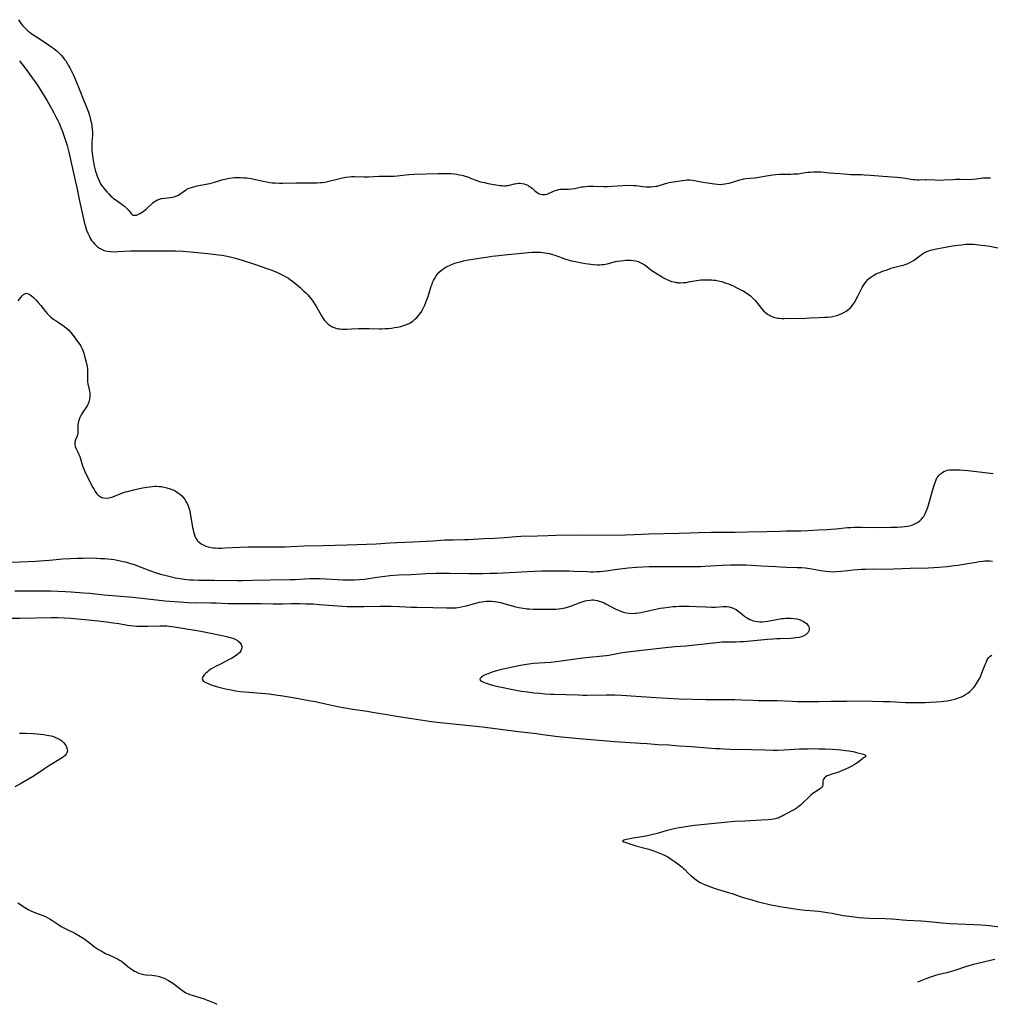
# Model space of a CAD drawing. Units: inches. Extents: x 2075033 to 2080538, y 243737 to 249201.
# Drawn here: x 2077004 to 2077276, y 243790 to 244066 of the extents above; entities that cross this region are included whole.
import ezdxf

# ---------------------------------------------------------------- set-up
doc = ezdxf.new("R2010")
doc.units = ezdxf.units.IN
doc.header["$MEASUREMENT"] = 0
doc.layers.add('c_28_T12S_R19E', color=121, linetype='Continuous')

msp = doc.modelspace()

# ---------------------------------------------------------------- linework, layer by layer
at = {"layer": 'c_28_T12S_R19E'}
for points in [[(2077003.41, 244066.07, 998), (2077003.79, 244065.49, 998), (2077004.19, 244064.94, 998), (2077004.62, 244064.4, 998), (2077005.11, 244063.85, 998), (2077005.67, 244063.3, 998), (2077006.16, 244062.87, 998), (2077006.67, 244062.46, 998), (2077007.24, 244062.03, 998), (2077008.42, 244061.23, 998), (2077010.86, 244059.68, 998), (2077012.13, 244058.85, 998), (2077012.75, 244058.42, 998), (2077013.36, 244057.97, 998), (2077013.86, 244057.57, 998), (2077014.27, 244057.22, 998), (2077014.83, 244056.7, 998), (2077015.37, 244056.15, 998), (2077015.88, 244055.57, 998), (2077016.35, 244054.96, 998), (2077016.66, 244054.51, 998), (2077017.03, 244053.94, 998), (2077017.37, 244053.35, 998), (2077017.8, 244052.55, 998), (2077018.26, 244051.65, 998), (2077018.78, 244050.55, 998), (2077019.38, 244049.19, 998), (2077020.6, 244046.22, 998), (2077021.67, 244043.67, 998), (2077022.31, 244042.07, 998), (2077022.99, 244040.17, 998), (2077023.29, 244039.26, 998), (2077023.52, 244038.47, 998), (2077023.72, 244037.67, 998), (2077023.83, 244037.14, 998), (2077023.97, 244036.3, 998), (2077024.09, 244035.24, 998), (2077024.12, 244034.72, 998), (2077024.13, 244034.21, 998), (2077024.12, 244033.72, 998), (2077023.98, 244031.9, 998), (2077023.94, 244031.24, 998), (2077023.93, 244030.75, 998), (2077023.95, 244030.05, 998), (2077024, 244029.34, 998), (2077024.13, 244028.09, 998), (2077024.24, 244027.31, 998), (2077024.44, 244026.16, 998), (2077024.65, 244025.11, 998), (2077024.82, 244024.39, 998), (2077025.02, 244023.6, 998), (2077025.22, 244022.91, 998), (2077025.45, 244022.23, 998), (2077025.79, 244021.38, 998), (2077026.09, 244020.76, 998), (2077026.43, 244020.16, 998), (2077026.8, 244019.59, 998), (2077027.04, 244019.26, 998), (2077027.59, 244018.57, 998), (2077028.18, 244017.9, 998), (2077028.73, 244017.29, 998), (2077029.3, 244016.7, 998), (2077029.64, 244016.39, 998), (2077030.05, 244016.04, 998), (2077030.73, 244015.53, 998), (2077032.08, 244014.59, 998), (2077032.58, 244014.21, 998), (2077033.06, 244013.82, 998), (2077033.67, 244013.28, 998), (2077034.21, 244012.75, 998), (2077034.97, 244011.84, 998), (2077035.26, 244011.55, 998), (2077035.56, 244011.37, 998), (2077035.96, 244011.3, 998), (2077036.42, 244011.38, 998), (2077036.82, 244011.55, 998), (2077037.41, 244011.85, 998), (2077037.86, 244012.1, 998), (2077038.32, 244012.39, 998), (2077038.87, 244012.79, 998), (2077039.22, 244013.08, 998), (2077039.57, 244013.4, 998), (2077040.62, 244014.46, 998), (2077041.01, 244014.81, 998), (2077041.47, 244015.18, 998), (2077041.83, 244015.4, 998), (2077042.31, 244015.63, 998), (2077042.89, 244015.83, 998), (2077043.49, 244015.97, 998), (2077044.36, 244016.11, 998), (2077045.88, 244016.25, 998), (2077046.54, 244016.35, 998), (2077047.03, 244016.47, 998), (2077047.49, 244016.62, 998), (2077048.18, 244016.96, 998), (2077048.62, 244017.24, 998), (2077049.66, 244018.01, 998), (2077050.35, 244018.48, 998), (2077050.68, 244018.67, 998), (2077051.23, 244018.92, 998), (2077051.82, 244019.13, 998), (2077052.42, 244019.31, 998), (2077053.49, 244019.55, 998), (2077055.89, 244019.98, 998), (2077057.01, 244020.22, 998), (2077058.27, 244020.56, 998), (2077060.33, 244021.2, 998), (2077061.58, 244021.55, 998), (2077062.54, 244021.74, 998), (2077063.23, 244021.83, 998), (2077063.93, 244021.88, 998), (2077064.59, 244021.9, 998), (2077065.58, 244021.89, 998), (2077066.45, 244021.84, 998), (2077067.31, 244021.77, 998), (2077068.53, 244021.58, 998), (2077071.46, 244020.93, 998), (2077072.82, 244020.67, 998), (2077073.81, 244020.52, 998), (2077074.44, 244020.43, 998), (2077075.31, 244020.35, 998), (2077076.46, 244020.29, 998), (2077077.4, 244020.28, 998), (2077081.09, 244020.39, 998), (2077085.2, 244020.4, 998), (2077086.91, 244020.42, 998), (2077087.96, 244020.46, 998), (2077088.44, 244020.49, 998), (2077089.22, 244020.59, 998), (2077089.97, 244020.75, 998), (2077093, 244021.56, 998), (2077094.15, 244021.84, 998), (2077095.11, 244022.01, 998), (2077095.89, 244022.1, 998), (2077096.69, 244022.14, 998), (2077097.49, 244022.15, 998), (2077100.17, 244022.1, 998), (2077101.38, 244022.1, 998), (2077104.41, 244022.22, 998), (2077107.63, 244022.24, 998), (2077108.55, 244022.29, 998), (2077109.46, 244022.36, 998), (2077112.68, 244022.7, 998), (2077114.12, 244022.79, 998), (2077120.9, 244023.03, 998), (2077122.42, 244023.04, 998), (2077123.9, 244023.01, 998), (2077124.44, 244022.98, 998), (2077125.38, 244022.89, 998), (2077126.18, 244022.79, 998), (2077126.9, 244022.67, 998), (2077127.61, 244022.52, 998), (2077128.24, 244022.36, 998), (2077128.73, 244022.21, 998), (2077129.24, 244022.03, 998), (2077129.74, 244021.84, 998), (2077131.18, 244021.23, 998), (2077131.71, 244021.03, 998), (2077132.22, 244020.86, 998), (2077132.74, 244020.71, 998), (2077133.9, 244020.45, 998), (2077134.95, 244020.24, 998), (2077136.54, 244019.96, 998), (2077138.3, 244019.69, 998), (2077138.73, 244019.63, 998), (2077139.24, 244019.6, 998), (2077139.75, 244019.59, 998), (2077140.19, 244019.62, 998), (2077140.56, 244019.68, 998), (2077140.91, 244019.75, 998), (2077142.25, 244020.11, 998), (2077142.9, 244020.23, 998), (2077143.55, 244020.29, 998), (2077144, 244020.27, 998), (2077144.45, 244020.22, 998), (2077144.98, 244020.1, 998), (2077145.49, 244019.93, 998), (2077145.99, 244019.71, 998), (2077146.35, 244019.5, 998), (2077146.7, 244019.27, 998), (2077147.23, 244018.86, 998), (2077148.11, 244018.1, 998), (2077148.52, 244017.76, 998), (2077148.88, 244017.52, 998), (2077149.24, 244017.32, 998), (2077149.61, 244017.18, 998), (2077150.03, 244017.1, 998), (2077150.47, 244017.09, 998), (2077150.92, 244017.15, 998), (2077151.61, 244017.36, 998), (2077153.24, 244018.07, 998), (2077153.68, 244018.24, 998), (2077154.13, 244018.38, 998), (2077154.61, 244018.5, 998), (2077155.09, 244018.58, 998), (2077155.61, 244018.63, 998), (2077157.45, 244018.66, 998), (2077158.36, 244018.73, 998), (2077159.16, 244018.84, 998), (2077161.07, 244019.24, 998), (2077161.54, 244019.32, 998), (2077162.22, 244019.41, 998), (2077163.01, 244019.47, 998), (2077163.81, 244019.5, 998), (2077164.39, 244019.5, 998), (2077167.22, 244019.36, 998), (2077168.33, 244019.37, 998), (2077169.57, 244019.43, 998), (2077172.66, 244019.66, 998), (2077174.2, 244019.71, 998), (2077175.61, 244019.68, 998), (2077176.37, 244019.63, 998), (2077178.14, 244019.4, 998), (2077179.2, 244019.3, 998), (2077179.81, 244019.28, 998), (2077180.52, 244019.29, 998), (2077181.22, 244019.34, 998), (2077181.92, 244019.44, 998), (2077182.22, 244019.5, 998), (2077182.77, 244019.64, 998), (2077184.93, 244020.31, 998), (2077185.55, 244020.47, 998), (2077186.15, 244020.59, 998), (2077189.37, 244021.08, 998), (2077189.96, 244021.16, 998), (2077190.55, 244021.22, 998), (2077191.35, 244021.23, 998), (2077192.08, 244021.15, 998), (2077192.67, 244021.04, 998), (2077194.55, 244020.64, 998), (2077195.1, 244020.54, 998), (2077196.32, 244020.36, 998), (2077198.26, 244020.1, 998), (2077199.15, 244020, 998), (2077200.03, 244019.97, 998), (2077200.56, 244019.99, 998), (2077201.16, 244020.07, 998), (2077201.76, 244020.19, 998), (2077202.36, 244020.33, 998), (2077203.37, 244020.6, 998), (2077205.39, 244021.21, 998), (2077206.24, 244021.43, 998), (2077206.53, 244021.49, 998), (2077207.07, 244021.58, 998), (2077209.45, 244021.8, 998), (2077210.76, 244021.97, 998), (2077212.24, 244022.22, 998), (2077213.96, 244022.55, 998), (2077214.63, 244022.66, 998), (2077215.46, 244022.77, 998), (2077216.46, 244022.84, 998), (2077217.08, 244022.85, 998), (2077219.66, 244022.85, 998), (2077220.38, 244022.87, 998), (2077221.09, 244022.91, 998), (2077221.72, 244022.96, 998), (2077222.57, 244023.07, 998), (2077224.46, 244023.35, 998), (2077225.11, 244023.42, 998), (2077226.04, 244023.49, 998), (2077226.71, 244023.5, 998), (2077227.38, 244023.5, 998), (2077228.07, 244023.46, 998), (2077230.44, 244023.24, 998), (2077233.35, 244023.04, 998), (2077235.54, 244022.79, 998), (2077236.37, 244022.72, 998), (2077237.38, 244022.69, 998), (2077239.47, 244022.7, 998), (2077240.2, 244022.68, 998), (2077241.99, 244022.56, 998), (2077245.42, 244022.27, 998), (2077249.35, 244022.01, 998), (2077250.26, 244021.93, 998), (2077251.15, 244021.82, 998), (2077253.32, 244021.43, 998), (2077253.87, 244021.34, 998), (2077254.42, 244021.29, 998), (2077255, 244021.27, 998), (2077255.58, 244021.27, 998), (2077257.27, 244021.33, 998), (2077257.56, 244021.33, 998), (2077259.94, 244021.19, 998), (2077261.08, 244021.18, 998), (2077262.48, 244021.23, 998), (2077264.98, 244021.37, 998), (2077265.86, 244021.4, 998), (2077266.99, 244021.4, 998), (2077269.4, 244021.35, 998), (2077270.54, 244021.4, 998), (2077271.55, 244021.5, 998), (2077273.42, 244021.76, 998), (2077274.12, 244021.83, 998), (2077274.81, 244021.84, 998), (2077275.24, 244021.82, 998), (2077275.58, 244021.79, 998)], [(2077003.66, 244054.54, 1000), (2077005, 244052.86, 1000), (2077006.32, 244051.13, 1000), (2077007.29, 244049.83, 1000), (2077008.29, 244048.42, 1000), (2077009.22, 244046.98, 1000), (2077011.42, 244043.39, 1000), (2077012.19, 244042.06, 1000), (2077013.24, 244040.17, 1000), (2077014, 244038.72, 1000), (2077014.34, 244038.03, 1000), (2077014.77, 244037.11, 1000), (2077015.3, 244035.88, 1000), (2077015.74, 244034.75, 1000), (2077016.33, 244033.1, 1000), (2077016.8, 244031.65, 1000), (2077017.02, 244030.89, 1000), (2077017.5, 244029, 1000), (2077019.3, 244021.09, 1000), (2077019.73, 244019.12, 1000), (2077020.41, 244015.73, 1000), (2077021.41, 244011.19, 1000), (2077021.84, 244009.36, 1000), (2077022.09, 244008.42, 1000), (2077022.28, 244007.77, 1000), (2077022.49, 244007.13, 1000), (2077022.8, 244006.34, 1000), (2077023.18, 244005.52, 1000), (2077023.61, 244004.73, 1000), (2077023.91, 244004.27, 1000), (2077024.29, 244003.76, 1000), (2077024.7, 244003.28, 1000), (2077025.08, 244002.9, 1000), (2077025.56, 244002.48, 1000), (2077026.08, 244002.12, 1000), (2077026.69, 244001.78, 1000), (2077027.45, 244001.49, 1000), (2077028.26, 244001.29, 1000), (2077029.23, 244001.15, 1000), (2077030.46, 244001.11, 1000), (2077031.27, 244001.13, 1000), (2077034.87, 244001.34, 1000), (2077036.53, 244001.38, 1000), (2077044.15, 244001.4, 1000), (2077047.4, 244001.35, 1000), (2077049.4, 244001.27, 1000), (2077051.57, 244001.12, 1000), (2077056.42, 244000.62, 1000), (2077059.41, 244000.26, 1000), (2077060.42, 244000.12, 1000), (2077061.85, 243999.87, 1000), (2077063.08, 243999.6, 1000), (2077064.16, 243999.32, 1000), (2077066.04, 243998.76, 1000), (2077069.75, 243997.5, 1000), (2077073.25, 243996.34, 1000), (2077074.38, 243995.94, 1000), (2077075.04, 243995.69, 1000), (2077075.77, 243995.37, 1000), (2077076.49, 243995.04, 1000), (2077077.43, 243994.56, 1000), (2077078.49, 243993.97, 1000), (2077078.98, 243993.67, 1000), (2077079.62, 243993.25, 1000), (2077080.24, 243992.81, 1000), (2077081.11, 243992.12, 1000), (2077082.33, 243991.06, 1000), (2077083.35, 243990.09, 1000), (2077083.85, 243989.59, 1000), (2077084.39, 243989.01, 1000), (2077085.24, 243988.02, 1000), (2077085.65, 243987.5, 1000), (2077086.04, 243986.96, 1000), (2077086.48, 243986.28, 1000), (2077086.95, 243985.5, 1000), (2077088.26, 243983.17, 1000), (2077088.75, 243982.38, 1000), (2077089.12, 243981.86, 1000), (2077089.53, 243981.38, 1000), (2077090.08, 243980.85, 1000), (2077090.69, 243980.41, 1000), (2077091.24, 243980.11, 1000), (2077091.81, 243979.86, 1000), (2077092.55, 243979.65, 1000), (2077093, 243979.55, 1000), (2077093.46, 243979.49, 1000), (2077094.04, 243979.44, 1000), (2077094.62, 243979.42, 1000), (2077095.38, 243979.42, 1000), (2077096.72, 243979.47, 1000), (2077098.62, 243979.57, 1000), (2077100.36, 243979.62, 1000), (2077101.59, 243979.61, 1000), (2077104.47, 243979.53, 1000), (2077105.15, 243979.54, 1000), (2077106.04, 243979.58, 1000), (2077106.92, 243979.64, 1000), (2077107.85, 243979.74, 1000), (2077108.68, 243979.86, 1000), (2077109.5, 243980, 1000), (2077110.43, 243980.2, 1000), (2077111.26, 243980.42, 1000), (2077112.06, 243980.69, 1000), (2077112.82, 243981.03, 1000), (2077113.11, 243981.2, 1000), (2077113.8, 243981.65, 1000), (2077114.43, 243982.18, 1000), (2077114.98, 243982.72, 1000), (2077115.49, 243983.3, 1000), (2077115.78, 243983.68, 1000), (2077116.12, 243984.16, 1000), (2077116.53, 243984.84, 1000), (2077116.9, 243985.54, 1000), (2077117.2, 243986.17, 1000), (2077117.51, 243986.88, 1000), (2077117.79, 243987.6, 1000), (2077118.13, 243988.56, 1000), (2077118.34, 243989.22, 1000), (2077119, 243991.45, 1000), (2077119.2, 243992.05, 1000), (2077119.36, 243992.45, 1000), (2077119.6, 243993.01, 1000), (2077119.88, 243993.55, 1000), (2077120.37, 243994.33, 1000), (2077120.76, 243994.84, 1000), (2077121.23, 243995.35, 1000), (2077121.74, 243995.82, 1000), (2077122.17, 243996.16, 1000), (2077122.61, 243996.48, 1000), (2077123.04, 243996.74, 1000), (2077123.48, 243996.99, 1000), (2077124.27, 243997.37, 1000), (2077125.09, 243997.71, 1000), (2077125.57, 243997.88, 1000), (2077126.21, 243998.08, 1000), (2077127.1, 243998.32, 1000), (2077127.99, 243998.53, 1000), (2077128.86, 243998.71, 1000), (2077130.6, 243999.03, 1000), (2077132.41, 243999.33, 1000), (2077134.37, 243999.62, 1000), (2077136.02, 243999.85, 1000), (2077137.9, 244000.08, 1000), (2077140.41, 244000.33, 1000), (2077143.39, 244000.59, 1000), (2077146.1, 244000.87, 1000), (2077147.21, 244000.96, 1000), (2077147.82, 244001, 1000), (2077148.5, 244001.01, 1000), (2077149.56, 244000.98, 1000), (2077150.18, 244000.92, 1000), (2077150.79, 244000.83, 1000), (2077151.43, 244000.72, 1000), (2077152.07, 244000.57, 1000), (2077152.96, 244000.32, 1000), (2077153.58, 244000.11, 1000), (2077155.6, 243999.36, 1000), (2077156.25, 243999.14, 1000), (2077156.91, 243998.94, 1000), (2077158.25, 243998.59, 1000), (2077159.36, 243998.34, 1000), (2077160.1, 243998.2, 1000), (2077162.2, 243997.82, 1000), (2077163.64, 243997.6, 1000), (2077164.41, 243997.52, 1000), (2077165.44, 243997.47, 1000), (2077166.18, 243997.47, 1000), (2077166.74, 243997.5, 1000), (2077167.29, 243997.57, 1000), (2077168.2, 243997.74, 1000), (2077170.54, 243998.33, 1000), (2077171.17, 243998.45, 1000), (2077172.05, 243998.58, 1000), (2077172.92, 243998.67, 1000), (2077173.49, 243998.71, 1000), (2077174.33, 243998.73, 1000), (2077174.91, 243998.7, 1000), (2077175.47, 243998.65, 1000), (2077176.22, 243998.52, 1000), (2077176.91, 243998.33, 1000), (2077177.7, 243998.02, 1000), (2077178.55, 243997.53, 1000), (2077179.33, 243996.95, 1000), (2077180.34, 243996.14, 1000), (2077180.99, 243995.7, 1000), (2077183.48, 243994.17, 1000), (2077184.05, 243993.83, 1000), (2077184.79, 243993.43, 1000), (2077185.55, 243993.08, 1000), (2077186.28, 243992.81, 1000), (2077186.89, 243992.64, 1000), (2077187.51, 243992.52, 1000), (2077188.13, 243992.45, 1000), (2077188.43, 243992.43, 1000), (2077188.73, 243992.42, 1000), (2077189.52, 243992.45, 1000), (2077190.32, 243992.53, 1000), (2077191.03, 243992.64, 1000), (2077193.27, 243993.04, 1000), (2077193.86, 243993.12, 1000), (2077194.46, 243993.19, 1000), (2077195.12, 243993.23, 1000), (2077195.78, 243993.26, 1000), (2077196.76, 243993.25, 1000), (2077197.4, 243993.22, 1000), (2077197.97, 243993.17, 1000), (2077198.53, 243993.1, 1000), (2077199.32, 243992.97, 1000), (2077200.32, 243992.73, 1000), (2077200.98, 243992.53, 1000), (2077201.57, 243992.33, 1000), (2077202.16, 243992.1, 1000), (2077203.48, 243991.52, 1000), (2077204.75, 243990.93, 1000), (2077205.66, 243990.47, 1000), (2077206.31, 243990.12, 1000), (2077207.02, 243989.71, 1000), (2077207.73, 243989.24, 1000), (2077208.39, 243988.73, 1000), (2077208.96, 243988.22, 1000), (2077209.57, 243987.58, 1000), (2077210.15, 243986.9, 1000), (2077211.46, 243985.23, 1000), (2077212.04, 243984.57, 1000), (2077212.65, 243983.96, 1000), (2077213.1, 243983.61, 1000), (2077213.96, 243983.11, 1000), (2077214.76, 243982.79, 1000), (2077215.56, 243982.58, 1000), (2077216.03, 243982.51, 1000), (2077216.51, 243982.46, 1000), (2077217.16, 243982.42, 1000), (2077217.81, 243982.42, 1000), (2077223.78, 243982.51, 1000), (2077224.96, 243982.56, 1000), (2077227.45, 243982.7, 1000), (2077229.11, 243982.76, 1000), (2077229.94, 243982.8, 1000), (2077230.91, 243982.91, 1000), (2077231.71, 243983.05, 1000), (2077232.49, 243983.24, 1000), (2077233.3, 243983.51, 1000), (2077233.93, 243983.77, 1000), (2077234.54, 243984.08, 1000), (2077235.12, 243984.42, 1000), (2077235.52, 243984.7, 1000), (2077235.91, 243985.01, 1000), (2077236.32, 243985.4, 1000), (2077236.7, 243985.83, 1000), (2077237.15, 243986.41, 1000), (2077237.53, 243987, 1000), (2077237.89, 243987.61, 1000), (2077238.44, 243988.65, 1000), (2077239.28, 243990.36, 1000), (2077239.67, 243991.13, 1000), (2077240.08, 243991.82, 1000), (2077240.56, 243992.51, 1000), (2077240.9, 243992.92, 1000), (2077241.25, 243993.3, 1000), (2077241.91, 243993.87, 1000), (2077242.3, 243994.16, 1000), (2077242.86, 243994.51, 1000), (2077243.4, 243994.8, 1000), (2077243.96, 243995.06, 1000), (2077244.54, 243995.3, 1000), (2077245.36, 243995.62, 1000), (2077246.61, 243996.08, 1000), (2077247.79, 243996.47, 1000), (2077248.43, 243996.66, 1000), (2077250.65, 243997.21, 1000), (2077251.21, 243997.37, 1000), (2077251.71, 243997.53, 1000), (2077252.19, 243997.72, 1000), (2077252.77, 243997.97, 1000), (2077253.34, 243998.27, 1000), (2077253.97, 243998.65, 1000), (2077254.29, 243998.87, 1000), (2077256.11, 244000.25, 1000), (2077256.6, 244000.58, 1000), (2077257.32, 244000.97, 1000), (2077257.73, 244001.15, 1000), (2077258.3, 244001.37, 1000), (2077259.09, 244001.6, 1000), (2077260.45, 244001.91, 1000), (2077262.39, 244002.29, 1000), (2077264.88, 244002.72, 1000), (2077266.37, 244002.95, 1000), (2077267.4, 244003.08, 1000), (2077268.63, 244003.19, 1000), (2077269.4, 244003.23, 1000), (2077270.14, 244003.22, 1000), (2077270.83, 244003.19, 1000), (2077271.52, 244003.14, 1000), (2077273, 244002.98, 1000), (2077274.1, 244002.83, 1000), (2077275.37, 244002.62, 1000), (2077278.42, 244001.99, 1000)], [(2077003.32, 243987.32, 1002), (2077004.48, 243988.76, 1002), (2077004.87, 243989.15, 1002), (2077005.22, 243989.36, 1002), (2077005.59, 243989.46, 1002), (2077005.97, 243989.41, 1002), (2077006.37, 243989.24, 1002), (2077006.67, 243989.05, 1002), (2077006.97, 243988.82, 1002), (2077007.62, 243988.25, 1002), (2077008.39, 243987.51, 1002), (2077008.96, 243986.92, 1002), (2077009.68, 243986.09, 1002), (2077010.95, 243984.41, 1002), (2077011.43, 243983.83, 1002), (2077011.88, 243983.37, 1002), (2077012.49, 243982.82, 1002), (2077013.31, 243982.17, 1002), (2077013.93, 243981.73, 1002), (2077015.73, 243980.55, 1002), (2077016.33, 243980.13, 1002), (2077016.94, 243979.65, 1002), (2077017.5, 243979.11, 1002), (2077017.95, 243978.62, 1002), (2077018.7, 243977.69, 1002), (2077019.99, 243975.93, 1002), (2077020.59, 243975.09, 1002), (2077020.84, 243974.68, 1002), (2077021.23, 243973.92, 1002), (2077021.5, 243973.3, 1002), (2077021.72, 243972.66, 1002), (2077021.95, 243971.9, 1002), (2077022.13, 243971.24, 1002), (2077022.39, 243970.14, 1002), (2077022.63, 243968.95, 1002), (2077022.71, 243968.37, 1002), (2077022.73, 243968.01, 1002), (2077022.7, 243965.77, 1002), (2077022.73, 243965.21, 1002), (2077022.79, 243964.68, 1002), (2077022.88, 243964.15, 1002), (2077023.24, 243962.56, 1002), (2077023.34, 243962.01, 1002), (2077023.39, 243961.62, 1002), (2077023.42, 243961.07, 1002), (2077023.41, 243960.5, 1002), (2077023.35, 243959.94, 1002), (2077023.22, 243959.31, 1002), (2077023.11, 243958.96, 1002), (2077022.93, 243958.53, 1002), (2077022.73, 243958.11, 1002), (2077022.46, 243957.66, 1002), (2077021.47, 243956.15, 1002), (2077020.99, 243955.39, 1002), (2077020.62, 243954.65, 1002), (2077020.33, 243953.89, 1002), (2077020.15, 243953.16, 1002), (2077020.06, 243952.39, 1002), (2077020.03, 243950.76, 1002), (2077020, 243950.34, 1002), (2077019.91, 243949.87, 1002), (2077019.75, 243949.32, 1002), (2077019.41, 243948.41, 1002), (2077019.23, 243947.78, 1002), (2077019.17, 243947.16, 1002), (2077019.3, 243946.53, 1002), (2077019.56, 243945.9, 1002), (2077020.03, 243944.98, 1002), (2077020.33, 243944.37, 1002), (2077020.56, 243943.77, 1002), (2077021.35, 243941.16, 1002), (2077021.58, 243940.54, 1002), (2077022.01, 243939.56, 1002), (2077022.41, 243938.74, 1002), (2077024.27, 243935.1, 1002), (2077024.59, 243934.51, 1002), (2077024.91, 243933.96, 1002), (2077025.33, 243933.36, 1002), (2077025.73, 243932.93, 1002), (2077026.26, 243932.54, 1002), (2077026.72, 243932.32, 1002), (2077027.22, 243932.2, 1002), (2077027.94, 243932.14, 1002), (2077028.69, 243932.2, 1002), (2077029.2, 243932.31, 1002), (2077029.88, 243932.52, 1002), (2077031.89, 243933.33, 1002), (2077032.54, 243933.57, 1002), (2077033.42, 243933.84, 1002), (2077033.94, 243933.98, 1002), (2077036.12, 243934.51, 1002), (2077038.13, 243934.95, 1002), (2077039.33, 243935.19, 1002), (2077040.12, 243935.32, 1002), (2077040.91, 243935.41, 1002), (2077041.49, 243935.44, 1002), (2077042.08, 243935.45, 1002), (2077042.78, 243935.41, 1002), (2077043.49, 243935.34, 1002), (2077044.18, 243935.22, 1002), (2077045, 243935.02, 1002), (2077045.88, 243934.74, 1002), (2077046.73, 243934.39, 1002), (2077047.25, 243934.12, 1002), (2077047.91, 243933.73, 1002), (2077048.52, 243933.28, 1002), (2077049.15, 243932.72, 1002), (2077049.72, 243932.09, 1002), (2077049.96, 243931.77, 1002), (2077050.32, 243931.19, 1002), (2077050.64, 243930.58, 1002), (2077050.91, 243929.93, 1002), (2077051.2, 243929.07, 1002), (2077051.36, 243928.46, 1002), (2077051.49, 243927.85, 1002), (2077051.69, 243926.79, 1002), (2077052.15, 243923.89, 1002), (2077052.29, 243923.22, 1002), (2077052.42, 243922.66, 1002), (2077052.58, 243922.13, 1002), (2077052.82, 243921.46, 1002), (2077053.02, 243921.04, 1002), (2077053.25, 243920.64, 1002), (2077053.58, 243920.19, 1002), (2077054, 243919.75, 1002), (2077054.53, 243919.34, 1002), (2077055.12, 243919, 1002), (2077055.84, 243918.69, 1002), (2077056.49, 243918.49, 1002), (2077057.36, 243918.31, 1002), (2077057.9, 243918.23, 1002), (2077058.45, 243918.18, 1002), (2077059.32, 243918.14, 1002), (2077060.28, 243918.13, 1002), (2077061.21, 243918.15, 1002), (2077065.35, 243918.37, 1002), (2077067.67, 243918.45, 1002), (2077070.68, 243918.5, 1002), (2077076.12, 243918.48, 1002), (2077078.05, 243918.5, 1002), (2077079.74, 243918.55, 1002), (2077083.41, 243918.72, 1002), (2077088.72, 243918.82, 1002), (2077095.41, 243919, 1002), (2077103.56, 243919.36, 1002), (2077107.42, 243919.59, 1002), (2077109.32, 243919.68, 1002), (2077113.84, 243919.85, 1002), (2077119.45, 243920.2, 1002), (2077122.78, 243920.39, 1002), (2077125.02, 243920.47, 1002), (2077128.25, 243920.5, 1002), (2077129.31, 243920.54, 1002), (2077133.64, 243920.79, 1002), (2077136.74, 243920.92, 1002), (2077138.12, 243920.99, 1002), (2077139.52, 243921.09, 1002), (2077142.8, 243921.36, 1002), (2077144.11, 243921.44, 1002), (2077148.74, 243921.57, 1002), (2077151.66, 243921.68, 1002), (2077153.82, 243921.72, 1002), (2077161.41, 243921.8, 1002), (2077166.7, 243921.78, 1002), (2077173.41, 243921.85, 1002), (2077175.75, 243921.92, 1002), (2077179.93, 243922.07, 1002), (2077188.41, 243922.31, 1002), (2077191.41, 243922.42, 1002), (2077193.78, 243922.49, 1002), (2077197.41, 243922.54, 1002), (2077202.66, 243922.54, 1002), (2077204.09, 243922.57, 1002), (2077207.55, 243922.7, 1002), (2077212.91, 243922.76, 1002), (2077216.57, 243922.89, 1002), (2077218.33, 243922.94, 1002), (2077222.49, 243922.97, 1002), (2077224.38, 243923.05, 1002), (2077227.43, 243923.28, 1002), (2077229.86, 243923.36, 1002), (2077230.9, 243923.41, 1002), (2077232.29, 243923.54, 1002), (2077235.55, 243923.86, 1002), (2077236.44, 243923.93, 1002), (2077237.43, 243923.97, 1002), (2077239.44, 243923.99, 1002), (2077243.24, 243923.93, 1002), (2077247.63, 243923.95, 1002), (2077249.4, 243923.99, 1002), (2077250.6, 243924.06, 1002), (2077251.46, 243924.15, 1002), (2077252.39, 243924.29, 1002), (2077253.25, 243924.48, 1002), (2077253.74, 243924.63, 1002), (2077254.21, 243924.8, 1002), (2077254.78, 243925.07, 1002), (2077255.32, 243925.39, 1002), (2077255.81, 243925.76, 1002), (2077256.25, 243926.18, 1002), (2077256.64, 243926.65, 1002), (2077256.85, 243926.97, 1002), (2077257.18, 243927.55, 1002), (2077257.46, 243928.17, 1002), (2077257.71, 243928.82, 1002), (2077258.06, 243929.88, 1002), (2077259.09, 243933.48, 1002), (2077259.75, 243935.7, 1002), (2077260.02, 243936.52, 1002), (2077260.33, 243937.28, 1002), (2077260.57, 243937.75, 1002), (2077260.77, 243938.06, 1002), (2077261.05, 243938.41, 1002), (2077261.55, 243938.89, 1002), (2077262.1, 243939.3, 1002), (2077262.53, 243939.54, 1002), (2077263.03, 243939.75, 1002), (2077263.55, 243939.91, 1002), (2077264.11, 243940.01, 1002), (2077264.71, 243940.07, 1002), (2077265.33, 243940.08, 1002), (2077265.85, 243940.07, 1002), (2077267.02, 243940.03, 1002), (2077268.02, 243939.97, 1002), (2077269.32, 243939.86, 1002), (2077271.63, 243939.6, 1002), (2077276.26, 243939, 1002)], [(2076999.54, 243914.07, 1004), (2077008.32, 243914.45, 1004), (2077009.28, 243914.53, 1004), (2077012.06, 243914.78, 1004), (2077015.85, 243915.1, 1004), (2077018, 243915.25, 1004), (2077019.85, 243915.31, 1004), (2077021.57, 243915.34, 1004)], [(2077021.57, 243915.34, 1004), (2077023.42, 243915.35, 1004), (2077025.3, 243915.3, 1004), (2077026.41, 243915.25, 1004), (2077027.46, 243915.19, 1004), (2077028.43, 243915.1, 1004), (2077029.4, 243915, 1004), (2077030.25, 243914.88, 1004), (2077031.05, 243914.75, 1004), (2077031.85, 243914.59, 1004), (2077032.73, 243914.39, 1004), (2077033.32, 243914.24, 1004), (2077034.47, 243913.91, 1004), (2077036.07, 243913.39, 1004), (2077037.25, 243912.97, 1004), (2077040.66, 243911.68, 1004), (2077041.67, 243911.32, 1004), (2077043.14, 243910.86, 1004), (2077044.42, 243910.5, 1004), (2077046.27, 243910.05, 1004), (2077047.42, 243909.8, 1004), (2077048.72, 243909.56, 1004), (2077049.83, 243909.39, 1004), (2077050.43, 243909.32, 1004), (2077051.35, 243909.25, 1004), (2077052.44, 243909.19, 1004), (2077053.92, 243909.16, 1004), (2077058.34, 243909.13, 1004), (2077064.69, 243909, 1004), (2077066.13, 243909.01, 1004), (2077068.92, 243909.1, 1004), (2077073.88, 243909.21, 1004), (2077079.36, 243909.3, 1004), (2077080.98, 243909.36, 1004), (2077084.88, 243909.57, 1004), (2077086.41, 243909.6, 1004), (2077087.93, 243909.57, 1004), (2077094.36, 243909.26, 1004), (2077095.91, 243909.23, 1004), (2077097.51, 243909.24, 1004), (2077098.92, 243909.31, 1004), (2077100.29, 243909.45, 1004), (2077101.38, 243909.59, 1004), (2077103.82, 243909.99, 1004), (2077105.25, 243910.19, 1004), (2077106, 243910.29, 1004), (2077107.42, 243910.43, 1004), (2077109.87, 243910.59, 1004), (2077113.4, 243910.76, 1004), (2077116.29, 243910.94, 1004), (2077117.45, 243910.99, 1004), (2077120.36, 243911.09, 1004), (2077122.5, 243911.13, 1004), (2077124.19, 243911.11, 1004), (2077129.48, 243910.98, 1004), (2077131.41, 243910.98, 1004), (2077133.37, 243911, 1004), (2077135.49, 243911.06, 1004), (2077137.47, 243911.14, 1004), (2077145.91, 243911.61, 1004), (2077147.92, 243911.68, 1004), (2077149.98, 243911.71, 1004), (2077153.92, 243911.73, 1004), (2077157.66, 243911.71, 1004), (2077159.02, 243911.67, 1004), (2077162.69, 243911.52, 1004), (2077163.55, 243911.49, 1004), (2077164.41, 243911.49, 1004), (2077165.28, 243911.52, 1004), (2077166.15, 243911.58, 1004), (2077167.02, 243911.67, 1004), (2077167.95, 243911.78, 1004), (2077171, 243912.19, 1004), (2077174.16, 243912.56, 1004), (2077176.42, 243912.78, 1004), (2077178.24, 243912.91, 1004), (2077179.97, 243912.98, 1004), (2077181.27, 243912.99, 1004), (2077189.63, 243912.95, 1004), (2077193.13, 243912.97, 1004), (2077194.41, 243913.01, 1004), (2077195.6, 243913.06, 1004), (2077200.42, 243913.37, 1004), (2077202.72, 243913.43, 1004), (2077204.93, 243913.44, 1004), (2077207.13, 243913.39, 1004), (2077211.46, 243913.18, 1004), (2077215.42, 243912.93, 1004), (2077216.81, 243912.86, 1004), (2077218.41, 243912.79, 1004), (2077221.4, 243912.71, 1004), (2077222.72, 243912.65, 1004), (2077223.72, 243912.57, 1004), (2077224.35, 243912.5, 1004), (2077225.01, 243912.4, 1004), (2077228.05, 243911.85, 1004), (2077229.49, 243911.63, 1004), (2077230.51, 243911.54, 1004), (2077231.42, 243911.5, 1004), (2077232.33, 243911.52, 1004), (2077233.62, 243911.62, 1004), (2077235.57, 243911.86, 1004), (2077236.98, 243912.02, 1004), (2077238.31, 243912.13, 1004), (2077239.42, 243912.19, 1004), (2077240.56, 243912.23, 1004), (2077242.41, 243912.27, 1004), (2077246.44, 243912.25, 1004), (2077248.4, 243912.27, 1004), (2077253.03, 243912.47, 1004), (2077258.11, 243912.59, 1004), (2077259.72, 243912.66, 1004), (2077261.13, 243912.76, 1004), (2077263.42, 243912.97, 1004), (2077265.39, 243913.2, 1004), (2077266.42, 243913.35, 1004), (2077268.05, 243913.61, 1004), (2077271.56, 243914.22, 1004), (2077272.42, 243914.36, 1004), (2077273.37, 243914.48, 1004), (2077274.01, 243914.54, 1004), (2077274.64, 243914.57, 1004), (2077275.37, 243914.57, 1004), (2077276.13, 243914.5, 1004)], [(2077002.41, 243906.11, 1006), (2077008.41, 243906.13, 1006), (2077012.37, 243906.12, 1006), (2077014.41, 243906.08, 1006), (2077016.54, 243905.99, 1006), (2077018.18, 243905.89, 1006), (2077021.61, 243905.62, 1006), (2077023.4, 243905.46, 1006), (2077027.41, 243905.06, 1006), (2077035.4, 243904.35, 1006), (2077042.1, 243903.63, 1006), (2077044.42, 243903.39, 1006), (2077049.75, 243902.94, 1006), (2077050.99, 243902.87, 1006), (2077052.88, 243902.82, 1006), (2077056.41, 243902.84, 1006), (2077057.23, 243902.83, 1006), (2077058.67, 243902.79, 1006), (2077062.09, 243902.62, 1006), (2077063.48, 243902.58, 1006), (2077065.05, 243902.58, 1006), (2077068.41, 243902.63, 1006), (2077069.93, 243902.63, 1006), (2077071.41, 243902.6, 1006), (2077074.71, 243902.5, 1006), (2077076.47, 243902.47, 1006), (2077077.46, 243902.47, 1006), (2077079.89, 243902.56, 1006), (2077080.98, 243902.58, 1006), (2077082.31, 243902.58, 1006), (2077083.84, 243902.55, 1006), (2077086.03, 243902.47, 1006), (2077087.58, 243902.37, 1006), (2077094.17, 243901.85, 1006), (2077095.42, 243901.78, 1006), (2077097.26, 243901.73, 1006), (2077100.23, 243901.73, 1006), (2077104.7, 243901.82, 1006), (2077106.34, 243901.83, 1006), (2077107.72, 243901.82, 1006), (2077110.14, 243901.76, 1006), (2077113.42, 243901.6, 1006), (2077114.94, 243901.55, 1006), (2077119.42, 243901.47, 1006), (2077123.24, 243901.36, 1006), (2077124.37, 243901.35, 1006), (2077124.88, 243901.36, 1006), (2077125.89, 243901.43, 1006), (2077126.4, 243901.48, 1006), (2077127.42, 243901.63, 1006), (2077128.29, 243901.82, 1006), (2077128.85, 243901.96, 1006), (2077131.48, 243902.72, 1006), (2077132.5, 243902.96, 1006), (2077133.16, 243903.09, 1006), (2077133.8, 243903.18, 1006), (2077134.45, 243903.23, 1006), (2077135.13, 243903.25, 1006), (2077135.82, 243903.23, 1006), (2077136.7, 243903.15, 1006), (2077137.36, 243903.06, 1006), (2077137.86, 243902.97, 1006), (2077138.35, 243902.87, 1006), (2077139.26, 243902.65, 1006), (2077142.7, 243901.66, 1006), (2077143.52, 243901.47, 1006), (2077144.1, 243901.36, 1006), (2077144.68, 243901.27, 1006), (2077145.86, 243901.14, 1006), (2077146.44, 243901.1, 1006), (2077147.6, 243901.05, 1006), (2077151.3, 243901, 1006), (2077153.15, 243901.02, 1006), (2077153.89, 243901.06, 1006), (2077154.62, 243901.12, 1006), (2077155.35, 243901.2, 1006), (2077155.92, 243901.3, 1006), (2077156.48, 243901.41, 1006), (2077157.37, 243901.65, 1006), (2077158.24, 243901.92, 1006), (2077160.64, 243902.85, 1006), (2077161.48, 243903.14, 1006), (2077162.08, 243903.31, 1006), (2077162.68, 243903.45, 1006), (2077163.43, 243903.56, 1006), (2077163.9, 243903.59, 1006), (2077164.37, 243903.59, 1006), (2077164.92, 243903.53, 1006), (2077165.46, 243903.43, 1006), (2077166, 243903.28, 1006), (2077166.68, 243903.04, 1006), (2077167.35, 243902.75, 1006), (2077167.87, 243902.5, 1006), (2077170.5, 243901.14, 1006), (2077171.64, 243900.62, 1006), (2077172.24, 243900.38, 1006), (2077172.84, 243900.18, 1006), (2077173.59, 243899.99, 1006), (2077174.4, 243899.88, 1006), (2077175.23, 243899.85, 1006), (2077176.05, 243899.89, 1006), (2077176.39, 243899.92, 1006), (2077176.99, 243900, 1006), (2077177.67, 243900.12, 1006), (2077178.89, 243900.37, 1006), (2077181.9, 243901.04, 1006), (2077183.1, 243901.27, 1006), (2077183.98, 243901.41, 1006), (2077185.42, 243901.59, 1006), (2077186.66, 243901.72, 1006), (2077187.46, 243901.78, 1006), (2077188.43, 243901.83, 1006), (2077189.4, 243901.85, 1006), (2077191.06, 243901.83, 1006), (2077193.24, 243901.77, 1006), (2077195.84, 243901.66, 1006), (2077197.4, 243901.61, 1006), (2077198.43, 243901.62, 1006), (2077200.64, 243901.74, 1006), (2077201.08, 243901.75, 1006), (2077201.72, 243901.72, 1006), (2077202.35, 243901.64, 1006), (2077202.96, 243901.5, 1006), (2077203.29, 243901.4, 1006), (2077203.68, 243901.25, 1006), (2077204.33, 243900.91, 1006), (2077204.94, 243900.5, 1006), (2077205.45, 243900.11, 1006), (2077206.81, 243899.01, 1006), (2077207.45, 243898.56, 1006), (2077208.14, 243898.17, 1006), (2077208.52, 243898, 1006), (2077209.09, 243897.78, 1006), (2077209.67, 243897.62, 1006), (2077210.27, 243897.52, 1006), (2077210.99, 243897.46, 1006), (2077211.73, 243897.46, 1006), (2077212.45, 243897.52, 1006), (2077213.23, 243897.64, 1006), (2077215.64, 243898.15, 1006), (2077216.25, 243898.26, 1006), (2077216.93, 243898.37, 1006), (2077217.62, 243898.45, 1006), (2077218.3, 243898.51, 1006), (2077218.97, 243898.53, 1006), (2077219.76, 243898.51, 1006), (2077220.52, 243898.45, 1006), (2077221.38, 243898.3, 1006), (2077222.12, 243898.09, 1006), (2077222.69, 243897.87, 1006), (2077223.21, 243897.6, 1006), (2077223.67, 243897.3, 1006), (2077224.06, 243896.96, 1006), (2077224.42, 243896.55, 1006), (2077224.62, 243896.23, 1006), (2077224.75, 243895.89, 1006), (2077224.79, 243895.52, 1006), (2077224.75, 243895.16, 1006), (2077224.61, 243894.74, 1006), (2077224.37, 243894.35, 1006), (2077223.97, 243893.95, 1006), (2077223.31, 243893.55, 1006), (2077222.67, 243893.3, 1006), (2077221.96, 243893.11, 1006), (2077221.07, 243892.96, 1006), (2077220.38, 243892.89, 1006), (2077219.68, 243892.85, 1006), (2077216.63, 243892.75, 1006), (2077215.62, 243892.71, 1006), (2077214.66, 243892.65, 1006), (2077213.12, 243892.51, 1006), (2077208.32, 243892.03, 1006), (2077206.44, 243891.87, 1006), (2077205.7, 243891.83, 1006), (2077204.2, 243891.78, 1006), (2077201.05, 243891.76, 1006), (2077200.44, 243891.74, 1006), (2077199.71, 243891.69, 1006), (2077191.93, 243890.82, 1006), (2077190.24, 243890.67, 1006), (2077187.27, 243890.47, 1006), (2077185.43, 243890.32, 1006), (2077183.76, 243890.13, 1006), (2077178.75, 243889.51, 1006), (2077173.93, 243888.95, 1006), (2077172, 243888.66, 1006), (2077168.67, 243888.09, 1006), (2077167.97, 243887.98, 1006), (2077166.99, 243887.84, 1006), (2077163.16, 243887.47, 1006), (2077161.42, 243887.28, 1006), (2077159.4, 243887.02, 1006), (2077155.38, 243886.46, 1006), (2077153.95, 243886.28, 1006), (2077152.37, 243886.13, 1006), (2077147.65, 243885.77, 1006), (2077146.34, 243885.63, 1006), (2077145.63, 243885.53, 1006), (2077143.93, 243885.25, 1006), (2077141.71, 243884.81, 1006), (2077138.32, 243884.05, 1006), (2077136.85, 243883.66, 1006), (2077136.03, 243883.39, 1006), (2077134.8, 243882.94, 1006), (2077133.91, 243882.54, 1006), (2077133.48, 243882.32, 1006), (2077133.17, 243882.13, 1006), (2077132.92, 243881.93, 1006), (2077132.61, 243881.48, 1006), (2077132.7, 243881.14, 1006), (2077133.03, 243880.87, 1006), (2077133.4, 243880.67, 1006), (2077133.86, 243880.48, 1006), (2077134.4, 243880.28, 1006), (2077135.46, 243879.95, 1006), (2077136.51, 243879.67, 1006), (2077137.71, 243879.38, 1006), (2077142.27, 243878.43, 1006), (2077143.25, 243878.25, 1006), (2077144.2, 243878.09, 1006), (2077145.97, 243877.83, 1006), (2077147.72, 243877.62, 1006), (2077149.36, 243877.46, 1006), (2077150.82, 243877.34, 1006), (2077152.39, 243877.24, 1006), (2077153.35, 243877.2, 1006), (2077160.17, 243876.99, 1006)], [(2077001.69, 243898.47, 1008), (2077003.93, 243898.49, 1008), (2077012.59, 243898.69, 1008), (2077014.41, 243898.68, 1008), (2077016.19, 243898.61, 1008), (2077018.1, 243898.47, 1008), (2077022.89, 243898.06, 1008), (2077025.76, 243897.76, 1008), (2077028.07, 243897.48, 1008), (2077029.95, 243897.23, 1008), (2077031.48, 243897, 1008), (2077033.91, 243896.57, 1008), (2077034.81, 243896.43, 1008), (2077035.64, 243896.34, 1008), (2077036.54, 243896.27, 1008), (2077037.43, 243896.23, 1008), (2077038.42, 243896.23, 1008), (2077039.68, 243896.25, 1008), (2077043.09, 243896.37, 1008), (2077043.88, 243896.37, 1008), (2077044.93, 243896.33, 1008), (2077045.65, 243896.27, 1008), (2077047.07, 243896.07, 1008), (2077050.5, 243895.48, 1008), (2077053.49, 243895.04, 1008), (2077054.94, 243894.76, 1008), (2077060.87, 243893.54, 1008), (2077061.66, 243893.37, 1008), (2077062.65, 243893.12, 1008), (2077063.42, 243892.87, 1008), (2077064.11, 243892.58, 1008), (2077064.72, 243892.24, 1008), (2077064.97, 243892.07, 1008), (2077065.44, 243891.62, 1008), (2077065.77, 243891.12, 1008), (2077065.92, 243890.69, 1008), (2077065.96, 243890.24, 1008), (2077065.87, 243889.8, 1008), (2077065.67, 243889.37, 1008), (2077065.36, 243888.93, 1008), (2077064.96, 243888.52, 1008), (2077064.49, 243888.13, 1008), (2077063.83, 243887.68, 1008), (2077063.1, 243887.25, 1008), (2077062.42, 243886.88, 1008), (2077060, 243885.66, 1008), (2077058.58, 243884.92, 1008), (2077057.94, 243884.56, 1008), (2077057.32, 243884.19, 1008), (2077056.75, 243883.81, 1008), (2077056.22, 243883.39, 1008), (2077055.8, 243883.01, 1008), (2077055.44, 243882.63, 1008), (2077055.19, 243882.33, 1008), (2077055.01, 243882.03, 1008), (2077054.87, 243881.53, 1008), (2077054.93, 243881.25, 1008), (2077055.16, 243880.94, 1008), (2077055.48, 243880.68, 1008), (2077055.89, 243880.44, 1008), (2077056.51, 243880.16, 1008), (2077057.07, 243879.94, 1008), (2077057.67, 243879.74, 1008), (2077059.17, 243879.29, 1008), (2077060.97, 243878.82, 1008), (2077061.85, 243878.61, 1008), (2077062.94, 243878.39, 1008), (2077064.26, 243878.16, 1008), (2077065.53, 243878, 1008), (2077067.94, 243877.76, 1008), (2077073.62, 243877.28, 1008), (2077075.35, 243877.07, 1008), (2077077.4, 243876.77, 1008), (2077081.35, 243876.1, 1008), (2077084.68, 243875.49, 1008), (2077086.46, 243875.13, 1008), (2077089.42, 243874.48, 1008), (2077091.86, 243873.96, 1008), (2077093.79, 243873.58, 1008), (2077095.43, 243873.28, 1008), (2077097.01, 243873.03, 1008), (2077101.02, 243872.46, 1008), (2077102.55, 243872.22, 1008), (2077104.22, 243871.93, 1008), (2077106.66, 243871.48, 1008), (2077109.27, 243871.05, 1008), (2077119.06, 243869.6, 1008), (2077121.47, 243869.31, 1008), (2077130.6, 243868.35, 1008), (2077133.32, 243868.04, 1008), (2077139.81, 243867.23, 1008), (2077143.44, 243866.72, 1008), (2077148.48, 243866.17, 1008), (2077149.47, 243866.05, 1008), (2077153.8, 243865.45, 1008), (2077155.42, 243865.25, 1008), (2077156.48, 243865.14, 1008), (2077161.41, 243864.68, 1008), (2077170.42, 243863.96, 1008), (2077177.59, 243863.54, 1008), (2077179.4, 243863.41, 1008), (2077182.54, 243863.17, 1008), (2077185.51, 243862.99, 1008), (2077188.42, 243862.79, 1008), (2077191.85, 243862.6, 1008), (2077198.57, 243862.05, 1008), (2077199.81, 243861.96, 1008), (2077201.09, 243861.89, 1008), (2077202.73, 243861.84, 1008), (2077208.67, 243861.69, 1008), (2077212.4, 243861.65, 1008), (2077214.71, 243861.57, 1008), (2077216.04, 243861.55, 1008), (2077217.8, 243861.6, 1008), (2077222.06, 243861.87, 1008), (2077224.47, 243861.95, 1008), (2077226.32, 243861.96, 1008), (2077227.51, 243861.95, 1008), (2077229.27, 243861.88, 1008), (2077231.32, 243861.78, 1008), (2077233.63, 243861.62, 1008), (2077235.02, 243861.47, 1008), (2077235.94, 243861.34, 1008), (2077236.59, 243861.23, 1008), (2077237.49, 243861.06, 1008), (2077238.08, 243860.92, 1008), (2077239.15, 243860.65, 1008), (2077239.97, 243860.42, 1008), (2077240.42, 243860.24, 1008), (2077240.69, 243859.97, 1008), (2077240.52, 243859.68, 1008), (2077240.22, 243859.44, 1008), (2077238.46, 243858.13, 1008), (2077237.95, 243857.78, 1008), (2077237.41, 243857.44, 1008), (2077236.77, 243857.07, 1008), (2077235.96, 243856.64, 1008), (2077234.81, 243856.1, 1008), (2077234.15, 243855.82, 1008), (2077233.49, 243855.57, 1008), (2077232.8, 243855.32, 1008), (2077231.45, 243854.9, 1008), (2077230.41, 243854.55, 1008), (2077229.87, 243854.32, 1008), (2077229.4, 243854.08, 1008), (2077229.04, 243853.8, 1008), (2077228.85, 243853.55, 1008), (2077228.71, 243853.25, 1008), (2077228.65, 243852.87, 1008), (2077228.65, 243852.14, 1008), (2077228.62, 243851.82, 1008), (2077228.52, 243851.5, 1008), (2077228.31, 243851.17, 1008), (2077228, 243850.85, 1008), (2077227.61, 243850.54, 1008), (2077225.85, 243849.36, 1008), (2077225.29, 243848.91, 1008), (2077224.73, 243848.42, 1008), (2077222.97, 243846.69, 1008), (2077222.37, 243846.15, 1008), (2077221.75, 243845.64, 1008), (2077221.41, 243845.39, 1008), (2077220.6, 243844.87, 1008), (2077219.97, 243844.52, 1008), (2077217.55, 243843.21, 1008), (2077217.09, 243842.97, 1008), (2077216.62, 243842.75, 1008), (2077216.09, 243842.54, 1008), (2077215.55, 243842.37, 1008), (2077214.9, 243842.22, 1008), (2077214.13, 243842.1, 1008), (2077213.34, 243842.02, 1008), (2077211.42, 243841.9, 1008), (2077206.82, 243841.7, 1008), (2077203.98, 243841.52, 1008), (2077202.03, 243841.34, 1008), (2077192.67, 243840.4, 1008), (2077191.4, 243840.25, 1008), (2077190.3, 243840.1, 1008), (2077188.37, 243839.76, 1008), (2077186.99, 243839.48, 1008), (2077186.21, 243839.29, 1008), (2077185.08, 243839.01, 1008), (2077182.22, 243838.22, 1008), (2077180.66, 243837.82, 1008), (2077179.88, 243837.64, 1008), (2077178.61, 243837.38, 1008), (2077175.48, 243836.87, 1008), (2077173.62, 243836.52, 1008), (2077172.93, 243836.37, 1008), (2077172.51, 243836.15, 1008), (2077172.87, 243835.83, 1008), (2077174.57, 243835.29, 1008), (2077176.27, 243834.78, 1008), (2077179.11, 243834.03, 1008), (2077179.89, 243833.79, 1008), (2077180.7, 243833.52, 1008), (2077182.74, 243832.78, 1008), (2077183.61, 243832.44, 1008), (2077184.46, 243832.05, 1008), (2077185.21, 243831.64, 1008), (2077186.19, 243831.01, 1008), (2077187.27, 243830.27, 1008), (2077188.77, 243829.15, 1008), (2077189.27, 243828.75, 1008), (2077189.63, 243828.44, 1008), (2077189.95, 243828.12, 1008), (2077190.86, 243827.2, 1008), (2077191.66, 243826.43, 1008), (2077192.2, 243825.97, 1008), (2077192.76, 243825.51, 1008), (2077193.41, 243825.04, 1008), (2077194.09, 243824.61, 1008), (2077194.63, 243824.31, 1008), (2077195.48, 243823.91, 1008), (2077196.68, 243823.42, 1008), (2077198.15, 243822.9, 1008), (2077199.67, 243822.42, 1008), (2077202.52, 243821.61, 1008), (2077203.2, 243821.4, 1008), (2077205.51, 243820.58, 1008), (2077206.34, 243820.32, 1008), (2077208.45, 243819.76, 1008), (2077210.2, 243819.15, 1008), (2077210.97, 243818.94, 1008), (2077214.06, 243818.23, 1008), (2077215.14, 243818, 1008), (2077216.55, 243817.75, 1008), (2077220.87, 243817.09, 1008), (2077222.1, 243816.92, 1008), (2077223.68, 243816.72, 1008), (2077225.08, 243816.6, 1008), (2077227.39, 243816.42, 1008), (2077228.69, 243816.27, 1008), (2077229.81, 243816.11, 1008), (2077231.23, 243815.88, 1008), (2077234.35, 243815.29, 1008), (2077235.26, 243815.14, 1008), (2077237.41, 243814.83, 1008), (2077238.79, 243814.68, 1008), (2077240.13, 243814.58, 1008), (2077241.72, 243814.51, 1008), (2077246.09, 243814.41, 1008), (2077247.82, 243814.35, 1008), (2077249.18, 243814.24, 1008), (2077250.88, 243814.05, 1008), (2077252.12, 243813.95, 1008), (2077256.1, 243813.74, 1008), (2077257.4, 243813.66, 1008), (2077262, 243813.21, 1008), (2077264.19, 243813.03, 1008), (2077266.42, 243812.91, 1008), (2077270.93, 243812.73, 1008), (2077272.97, 243812.61, 1008), (2077275.22, 243812.4, 1008), (2077278.18, 243812.1, 1008)], [(2077160.17, 243876.99, 1006), (2077161.41, 243876.98, 1006), (2077162.65, 243876.98, 1006), (2077167.93, 243877.07, 1006), (2077169.44, 243877.06, 1006), (2077170.4, 243877.04, 1006), (2077172.21, 243876.94, 1006), (2077181.86, 243876.27, 1006), (2077188.42, 243875.95, 1006), (2077195.97, 243875.76, 1006), (2077197.41, 243875.74, 1006), (2077201.07, 243875.76, 1006), (2077203.98, 243875.71, 1006), (2077205.87, 243875.66, 1006), (2077209.14, 243875.53, 1006), (2077210.5, 243875.49, 1006), (2077214.24, 243875.45, 1006), (2077215.81, 243875.42, 1006), (2077220.02, 243875.23, 1006), (2077221.51, 243875.17, 1006), (2077222.46, 243875.16, 1006), (2077224.36, 243875.16, 1006), (2077227.41, 243875.21, 1006), (2077230.91, 243875.23, 1006), (2077235.36, 243875.3, 1006), (2077239.62, 243875.32, 1006), (2077242.55, 243875.28, 1006), (2077245.51, 243875.21, 1006), (2077247.43, 243875.14, 1006), (2077251.75, 243874.92, 1006), (2077253.38, 243874.89, 1006), (2077255.55, 243874.89, 1006), (2077257.25, 243874.92, 1006), (2077258.58, 243874.96, 1006), (2077260.45, 243875.06, 1006), (2077261.71, 243875.16, 1006), (2077262.53, 243875.25, 1006), (2077263.46, 243875.38, 1006), (2077264.36, 243875.54, 1006), (2077265.11, 243875.7, 1006), (2077265.85, 243875.9, 1006), (2077266.37, 243876.07, 1006), (2077266.92, 243876.28, 1006), (2077267.46, 243876.51, 1006), (2077267.98, 243876.76, 1006), (2077268.59, 243877.11, 1006), (2077269.17, 243877.49, 1006), (2077269.75, 243877.94, 1006), (2077270.37, 243878.53, 1006), (2077270.78, 243878.98, 1006), (2077271.16, 243879.45, 1006), (2077271.68, 243880.19, 1006), (2077272.15, 243880.97, 1006), (2077272.4, 243881.43, 1006), (2077272.62, 243881.88, 1006), (2077272.95, 243882.62, 1006), (2077273.43, 243883.82, 1006), (2077274.09, 243885.55, 1006), (2077274.41, 243886.3, 1006), (2077274.67, 243886.82, 1006), (2077275.02, 243887.38, 1006), (2077275.45, 243887.86, 1006), (2077275.95, 243888.17, 1006)], [(2077003.68, 243866.31, 1010), (2077005.47, 243866.27, 1010), (2077007.55, 243866.18, 1010), (2077008.66, 243866.11, 1010), (2077009.57, 243866.03, 1010), (2077010.48, 243865.92, 1010), (2077011.37, 243865.78, 1010), (2077011.92, 243865.67, 1010), (2077012.57, 243865.51, 1010), (2077013.2, 243865.32, 1010), (2077013.8, 243865.09, 1010), (2077014.4, 243864.82, 1010), (2077014.99, 243864.49, 1010), (2077015.52, 243864.11, 1010), (2077016.14, 243863.55, 1010), (2077016.67, 243862.88, 1010), (2077016.97, 243862.22, 1010), (2077017.09, 243861.77, 1010), (2077017.1, 243861.33, 1010), (2077016.97, 243860.79, 1010), (2077016.78, 243860.46, 1010), (2077016.47, 243860.09, 1010), (2077015.99, 243859.67, 1010), (2077015.43, 243859.26, 1010), (2077015.03, 243859, 1010), (2077013, 243857.77, 1010), (2077011.8, 243857.02, 1010), (2077010.75, 243856.33, 1010), (2077008.41, 243854.74, 1010), (2077007.34, 243854.08, 1010), (2077003.95, 243852.13, 1010), (2077002.4, 243851.31, 1010)], [(2077003.2, 243818.78, 1010), (2077005.68, 243817.21, 1010), (2077006.16, 243816.94, 1010), (2077006.65, 243816.68, 1010), (2077007.7, 243816.21, 1010), (2077008.47, 243815.9, 1010), (2077010.25, 243815.23, 1010), (2077010.94, 243814.94, 1010), (2077011.6, 243814.62, 1010), (2077012.33, 243814.2, 1010), (2077013.04, 243813.74, 1010), (2077014.74, 243812.6, 1010), (2077015.37, 243812.21, 1010), (2077016.69, 243811.51, 1010), (2077019.17, 243810.26, 1010), (2077020.74, 243809.4, 1010), (2077021.73, 243808.77, 1010), (2077022.51, 243808.21, 1010), (2077024.13, 243806.9, 1010), (2077024.68, 243806.49, 1010), (2077025.24, 243806.1, 1010), (2077025.82, 243805.72, 1010), (2077026.53, 243805.31, 1010), (2077027.82, 243804.64, 1010), (2077028.86, 243804.13, 1010), (2077031.11, 243803.08, 1010), (2077031.74, 243802.74, 1010), (2077032.23, 243802.43, 1010), (2077032.76, 243802.04, 1010), (2077034.16, 243800.86, 1010), (2077034.67, 243800.47, 1010), (2077035.22, 243800.08, 1010), (2077035.7, 243799.78, 1010), (2077036.37, 243799.43, 1010), (2077037.06, 243799.13, 1010), (2077037.77, 243798.89, 1010), (2077038.5, 243798.72, 1010), (2077039.08, 243798.64, 1010), (2077040.73, 243798.5, 1010), (2077041.4, 243798.43, 1010), (2077042.08, 243798.32, 1010), (2077042.91, 243798.12, 1010), (2077043.55, 243797.93, 1010), (2077044.18, 243797.7, 1010), (2077044.9, 243797.36, 1010), (2077045.41, 243797.08, 1010), (2077045.9, 243796.78, 1010), (2077046.6, 243796.29, 1010), (2077048.95, 243794.49, 1010), (2077049.4, 243794.17, 1010), (2077049.86, 243793.87, 1010), (2077050.28, 243793.63, 1010), (2077050.71, 243793.42, 1010), (2077051.36, 243793.14, 1010), (2077052.01, 243792.9, 1010), (2077055.41, 243791.87, 1010), (2077056.26, 243791.57, 1010), (2077056.78, 243791.37, 1010), (2077058.18, 243790.76, 1010), (2077058.99, 243790.38, 1010)], [(2077276.79, 243802.88, 1008), (2077270.84, 243801.48, 1008), (2077269.47, 243801.13, 1008), (2077268.57, 243800.87, 1008), (2077265.59, 243799.89, 1008), (2077264.28, 243799.49, 1008), (2077263.35, 243799.23, 1008), (2077261.1, 243798.68, 1008), (2077259.85, 243798.34, 1008), (2077258.75, 243797.98, 1008), (2077257.48, 243797.51, 1008), (2077255.15, 243796.55, 1008), (2077255.12, 243796.54, 1008)]]:
    msp.add_polyline3d(points, dxfattribs=at)

doc.saveas('drawing.dxf')
